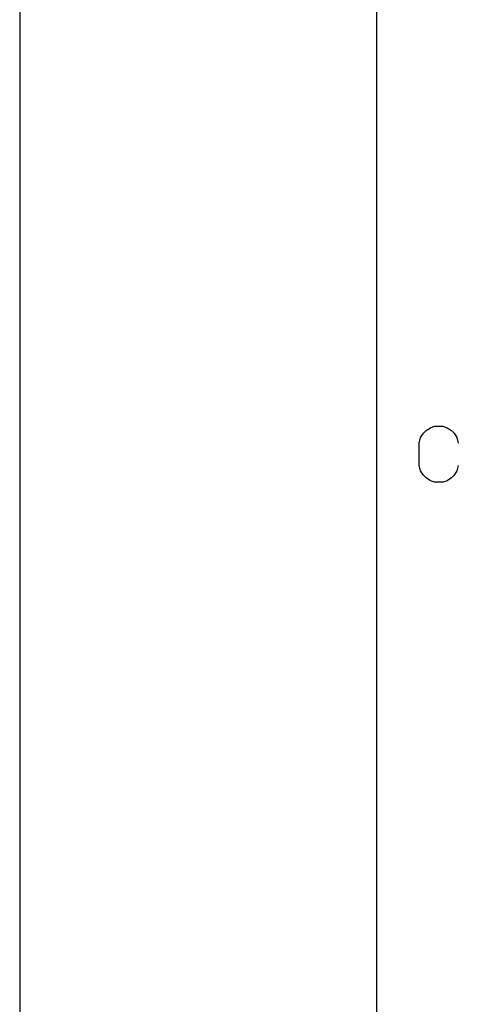
# Model space of a CAD drawing. Units: millimetres. Extents: x -105 to 0, y 0 to 149.
# Drawn here: x -105 to -95, y 14 to 36 of the extents above; entities that cross this region are included whole.
import ezdxf

# ---------------------------------------------------------------- set-up
doc = ezdxf.new("R2010")
doc.units = ezdxf.units.MM
doc.layers.add('1', color=7, linetype='Continuous')

msp = doc.modelspace()

# ---------------------------------------------------------------- linework, layer by layer
at = {"layer": '1', "color": 7, "linetype": 'Continuous'}
for p, q in [((-105, 148.5), (-105, 0)), ((-97, 0), (-97, 146)), ((-95.95472, 26.64664), (-95.89222, 26.70914)), ((-95.89222, 26.70914), (-95.79847, 26.77164)), ((-95.79847, 26.77164), (-95.70472, 26.80289)), ((-95.70472, 26.80289), (-95.51722, 26.80289)), ((-95.51722, 26.80289), (-95.42347, 26.77164)), ((-95.42347, 26.77164), (-95.32972, 26.70914)), ((-95.32972, 26.70914), (-95.26722, 26.64664)), ((-96.04847, 26.42789), (-96.01722, 26.55289)), ((-96.01722, 26.55289), (-95.95472, 26.64664)), ((-95.26722, 26.64664), (-95.20472, 26.55289)), ((-95.20472, 26.55289), (-95.17347, 26.42789)), ((-96.04847, 25.92789), (-96.04847, 26.42789)), ((-96.01722, 25.80289), (-96.04847, 25.92789)), ((-95.17347, 25.92789), (-95.20472, 25.80289)), ((-95.95472, 25.70914), (-96.01722, 25.80289)), ((-95.89222, 25.64664), (-95.95472, 25.70914)), ((-95.79847, 25.58414), (-95.89222, 25.64664)), ((-95.70472, 25.55289), (-95.79847, 25.58414)), ((-95.42347, 25.58414), (-95.51722, 25.55289)), ((-95.32972, 25.64664), (-95.42347, 25.58414)), ((-95.26722, 25.70914), (-95.32972, 25.64664)), ((-95.20472, 25.80289), (-95.26722, 25.70914)), ((-95.51722, 25.55289), (-95.70472, 25.55289))]:
    msp.add_line(p, q, dxfattribs=at)

doc.saveas('drawing.dxf')
